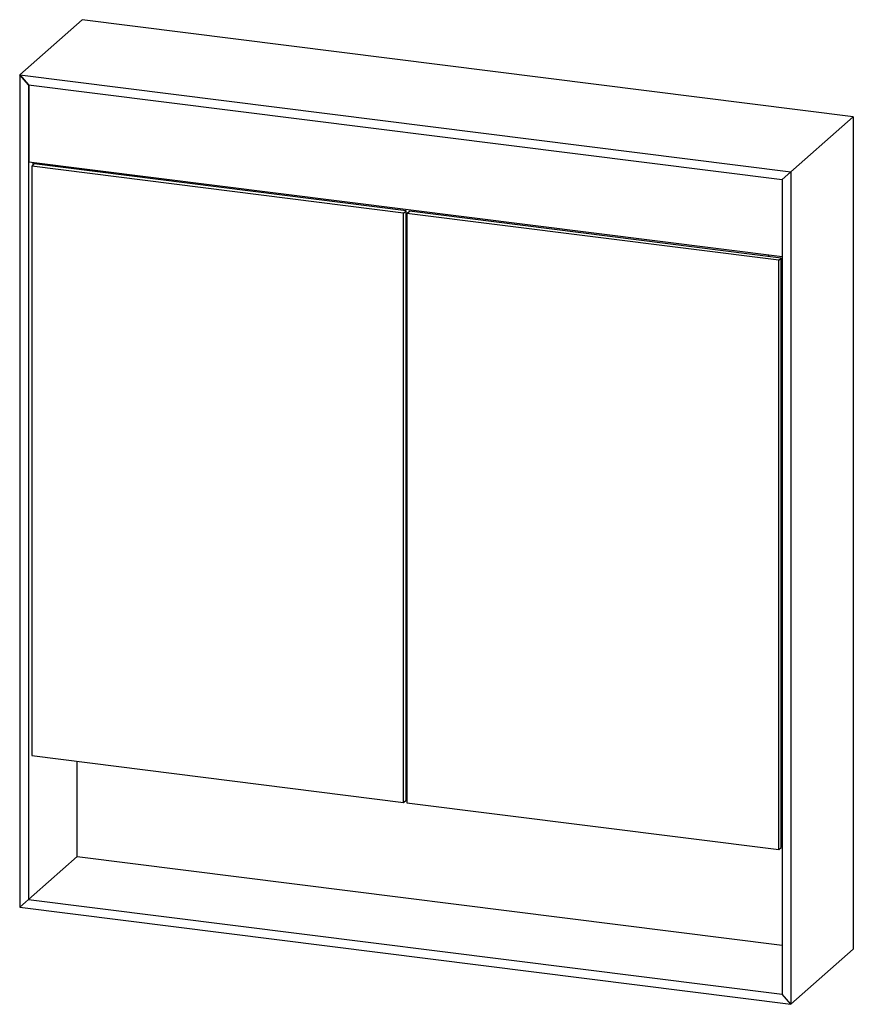
# Paper-space layout '_Dimetrisch' of a CAD drawing. Units: millimetres. Extents: x 0 to 708, y -82 to 754.
import ezdxf

# ---------------------------------------------------------------- set-up
doc = ezdxf.new("R2010")
doc.units = ezdxf.units.MM

psp = doc.layouts.new('_Dimetrisch')

# ---------------------------------------------------------------- linework, layer by layer
at = {"color": 7, "linetype": 'Continuous', "lineweight": 25}
for p, q in [((53.03, 753.88), (0, 707.11)), ((707.82, 671.38), (53.03, 753.88)), ((53.03, 753.88), (53.03, 753.88)), ((0, 707.11), (7.48, 698.62)), ((0, 707.11), (654.79, 624.61)), ((7.48, 698.62), (0, 707.11)), ((0, 707.11), (0, 0)), ((7.48, 698.62), (647.31, 618.01)), ((7.48, 698.62), (7.48, 6.6)), ((7.84, 698.58), (7.84, 632.94)), ((647.31, 618.01), (707.82, 671.38)), ((647.31, 618.01), (707.82, 671.38)), ((707.82, 671.38), (707.82, -35.73)), ((647.31, 552.37), (7.84, 632.94)), ((10.29, 629.44), (12.41, 631.31)), ((325.99, 589.67), (10.29, 629.44)), ((10.29, 629.44), (10.29, 128.81)), ((11.02, 632.54), (11.02, 630.09)), ((12.41, 631.31), (12.41, 631.31)), ((328.11, 591.54), (12.41, 631.31)), ((25.99, 629.6), (25.99, 630.65)), ((654.79, 624.61), (654.79, -82.5)), ((647.31, 618.01), (647.31, -74.01)), ((325.99, 589.67), (328.11, 591.54)), ((325.99, 89.04), (325.99, 589.67)), ((328.11, 90.91), (328.11, 591.54)), ((328.8, 589.31), (330.92, 591.19)), ((644.5, 549.54), (328.8, 589.31)), ((328.8, 589.31), (328.8, 88.68)), ((646.62, 551.41), (330.92, 591.19)), ((328.11, 580.71), (328.8, 580.62)), ((635.88, 553.81), (635.88, 552.76)), ((644.5, 549.54), (646.62, 551.41)), ((644.5, 48.91), (644.5, 549.54)), ((646.62, 50.78), (646.62, 551.41)), ((646.62, 551.41), (646.62, 50.78)), ((646.62, 551.41), (646.62, 551.41)), ((328.11, 341.22), (328.11, 341.22)), ((328.11, 341.22), (328.11, 341.22)), ((10.29, 128.81), (325.99, 89.04)), ((48.85, 43.08), (48.85, 123.95)), ((328.8, 116.76), (328.11, 116.85)), ((328.11, 101.76), (328.8, 101.67)), ((325.99, 89.04), (328.11, 90.91)), ((328.8, 88.68), (644.5, 48.91)), ((644.5, 48.91), (646.62, 50.78)), ((646.62, 52.2), (647.31, 52.12)), ((0, 0), (48.85, 43.08)), ((48.85, 43.08), (647.31, -32.32)), ((0, 0), (654.79, -82.5)), ((7.48, 6.6), (647.31, -74.01)), ((654.79, -82.5), (707.82, -35.73)), ((654.79, -82.5), (647.31, -74.01))]:
    psp.add_line(p, q, dxfattribs=at)

doc.saveas('drawing.dxf')
